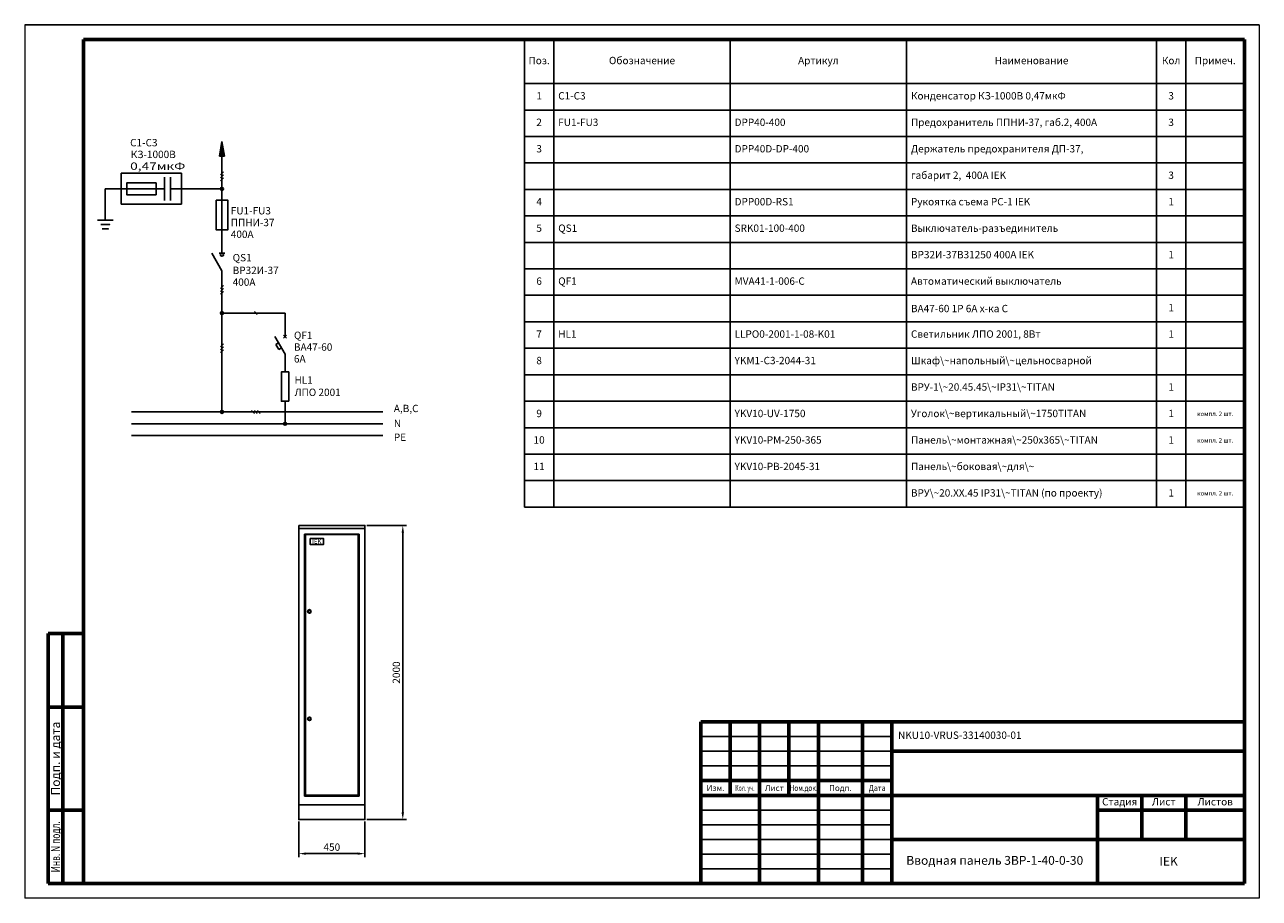
# Model space of a CAD drawing. Units: millimetres. Extents: x 34325 to 34745, y 13101 to 13398.
import ezdxf
from ezdxf.enums import TextEntityAlignment as Align

# ---------------------------------------------------------------- set-up
doc = ezdxf.new("R2010")
doc.units = ezdxf.units.MM
doc.linetypes.add('HIDDEN', pattern=[0.375, 0.25, -0.125])
doc.layers.add('Штамп', color=7, linetype='Continuous', lineweight=18)
doc.styles.add('GOST 2.304', font='CS_Gost2304.shx', dxfattribs={"oblique": 15, "height": 2.5})
doc.styles.get("Standard").update_dxf_attribs({"font": 'arial.ttf'})
doc.dimstyles.new('ISO-25', dxfattribs={"dimtxt": 2.5, "dimasz": 2.5, "dimexe": 1.25, "dimexo": 0.625, "dimtad": 1, "dimdec": 0, "dimlfac": 20, "dimtxsty": 'GOST 2.304', "dimcen": 2.5, "dimadec": 0, "dimazin": 0, "dimtfac": 1, "dimtdec": 0, "dimtmove": 0, "dimatfit": 3, "dimfxl": 0, "dimarcsym": 0})

# ---------------------------------------------------------------- blocks, each defined once
blk = doc.blocks.new('предохранитель')
blk.add_line((0, 0), (0, -18))
blk.add_lwpolyline([(-2, -4), (-2, -14), (2, -14), (2, -4)], close=True)
at = {"oblique": 10}
for tag, p in [('ПРИМЕЧАНИЕ', (3, -4.97)), ('ПОЗИЦИЯ', (3, -8.8)), ('НОМ_ЗНАЧЕНИЕ', (3, -17))]:
    blk.add_attdef(tag, text='', height=3, dxfattribs=at).set_placement(p, align=Align.CENTER)
blk.add_attdef('МАРКА', (12.42, -12.79), '', height=3, dxfattribs=at)
blk = doc.blocks.new('рубильник')
for p, q in [((-320.5, -125.25), (-320.5, -121.25)), ((-324, -125.25), (-320.5, -131.25)), ((-321.5, -125.25), (-319.5, -125.25)), ((-320.5, -131.25), (-320.5, -135.25))]:
    blk.add_line(p, q)
blk.add_circle((-320.5, -125.76), 0.508)
at = {"oblique": 10}
for tag, width, p, p2 in [('ПРИМЕЧАНИЕ', 0.982074, (-318.5, -124), (-289.5, -124)), ('ПОЗИЦИЯ', 6.288554, (-313.16, -128), (-292.66, -128)), ('НОМ_ЗНАЧЕНИЕ', 1.003305, (-313.44, -136), (-278.44, -136))]:
    blk.add_attdef(tag, text='', height=3, dxfattribs=dict(at, width=width)).set_placement(p, p2, align=Align.FIT)
blk.add_attdef('МАРКА', (-308.5, -132), '', height=3, dxfattribs=at)
blk = doc.blocks.new('3 фазы')
for p, q in [((2643.65, 2295.35), (2642.65, 2294.36)), ((2643.65, 2294.35), (2642.65, 2293.36)), ((2643.65, 2293.35), (2642.65, 2292.36)), ((2643.16, 2294.4), (2643.16, 2293.37))]:
    blk.add_line(p, q)
blk = doc.blocks.new('вык авт')
for p, q in [((0, -4), (0, 0)), ((0, -8), (0, -4)), ((-3.51, -8), (0, -14)), ((-0.5, -8.5), (0.5, -7.5)), ((-0.5, -7.5), (0.5, -8.5)), ((-0.5, -8.5), (0.5, -7.5)), ((-2.26, -10.14), (-3.12, -10.64)), ((-3.12, -10.64), (-2.11, -12.37)), ((-1.25, -11.86), (-2.26, -10.14)), ((-2.11, -12.37), (-1.25, -11.86)), ((0, -14), (0, -18))]:
    blk.add_line(p, q)
at = {"oblique": 10}
for tag, p in [('ПРИМЕЧАНИЕ', (3, -4.97)), ('ПОЗИЦИЯ', (3, -8.8)), ('МАРКА', (12.42, -12.79)), ('НОМ_ЗНАЧЕНИЕ', (3, -17))]:
    blk.add_attdef(tag, p, '', height=3, dxfattribs=at)
blk = doc.blocks.new('Конденсатор')
for p, q in [((-444.83, -169.51), (-444.83, -161.51)), ((-442.83, -161.51), (-442.83, -169.51)), ((-442.83, -161.51), (-442.83, -169.51)), ((-462.37, -165.51), (-444.83, -165.51)), ((-442.83, -165.51), (-434.91, -165.51)), ((-442.83, -165.51), (-434.91, -165.51)), ((-442.83, -165.51), (-434.91, -165.51))]:
    blk.add_line(p, q)
at = {"linetype": 'HIDDEN', "ltscale": 200}
blk.add_lwpolyline([(-439.01, -160.12), (-459.62, -160.12), (-459.62, -170.74), (-439.01, -170.74)], close=True, dxfattribs=at)
blk.add_lwpolyline([(-447.69, -163.51), (-457.69, -163.51), (-457.69, -167.51), (-447.69, -167.51)], close=True)
at = {"oblique": 10}
for tag, p in [('ПРИМЕЧАНИЕ', (-457.34, -148)), ('ПОЗИЦИЯ', (-449.66, -151.82)), ('МАРКА', (-447.64, -155.59)), ('НОМ_ЗНАЧЕНИЕ', (-450.65, -160.11))]:
    blk.add_attdef(tag, p, '', height=3, dxfattribs=at)
blk = doc.blocks.new('*T10')
at = {"color": 0, "linetype": 'ByBlock', "lineweight": -2}
for p, q in [((0, 0), (245, 0)), ((0, 0), (0, -159)), ((10, 0), (10, -159)), ((70, 0), (70, -159)), ((130, 0), (130, -159)), ((215, 0), (215, -159)), ((225, 0), (225, -159)), ((245, 0), (245, -159)), ((0, -15), (245, -15)), ((0, -24), (245, -24)), ((0, -33), (245, -33)), ((0, -42), (245, -42)), ((0, -51), (245, -51)), ((0, -60), (245, -60)), ((0, -69), (245, -69)), ((0, -78), (245, -78)), ((0, -87), (245, -87)), ((0, -96), (245, -96)), ((0, -105), (245, -105)), ((0, -114), (245, -114)), ((0, -123), (245, -123)), ((0, -132), (245, -132)), ((0, -141), (245, -141)), ((0, -150), (245, -150)), ((0, -159), (245, -159))]:
    blk.add_line(p, q, dxfattribs=at)
at = {"color": 0, "style": 'GOST 2.304'}
for s, insert, char_height, width, attachment_point in [('Поз.', (5, -7.5), 2.5, 7, 5), ('Обозначение', (40, -7.5), 2.5, 57, 5), ('Артикул', (100, -7.5), 2.5, 57, 5), ('Наименование', (172.5, -7.5), 2.5, 82, 5), ('Кол', (220, -7.5), 2.5, 7, 5), ('Примеч.', (235, -7.5), 2.5, 17, 5), ('1', (5, -19.5), 2.5, 7, 5), ('C1-C3', (11.5, -19.5), 2.5, 57, 4), ('Конденсатор КЗ-1000В 0,47мкФ', (131.5, -19.5), 2.5, 82, 4), ('3', (220, -19.5), 2.5, 7, 5), ('2', (5, -28.5), 2.5, 7, 5), ('FU1-FU3', (11.5, -28.5), 2.5, 57, 4), ('DPP40-400', (71.5, -28.5), 2.5, 57, 4), ('Предохранитель ППНИ-37, габ.2, 400А', (131.5, -28.5), 2.5, 82, 4), ('3', (220, -28.5), 2.5, 7, 5), ('3', (5, -37.5), 2.5, 7, 5), ('DPP40D-DP-400', (71.5, -37.5), 2.5, 57, 4), ('Держатель предохранителя ДП-37,', (131.5, -37.5), 2.5, 82, 4), ('габарит 2,  400А IEK', (131.5, -46.5), 2.5, 82, 4), ('3', (220, -46.5), 2.5, 7, 5), ('4', (5, -55.5), 2.5, 7, 5), ('DPP00D-RS1', (71.5, -55.5), 2.5, 57, 4), ('Рукоятка съема РС-1 IEK', (131.5, -55.5), 2.5, 82, 4), ('1', (220, -55.5), 2.5, 7, 5), ('5', (5, -64.5), 2.5, 7, 5), ('QS1', (11.5, -64.5), 2.5, 57, 4), ('SRK01-100-400', (71.5, -64.5), 2.5, 57, 4), ('Выключатель-разъединитель', (131.5, -64.5), 2.5, 82, 4), ('ВР32И-37В31250 400А IEK', (131.5, -73.5), 2.5, 82, 4), ('1', (220, -73.5), 2.5, 7, 5), ('6', (5, -82.5), 2.5, 7, 5), ('QF1', (11.5, -82.5), 2.5, 57, 4), ('MVA41-1-006-C', (71.5, -82.5), 2.5, 57, 4), ('Автоматический выключатель ', (131.5, -82.5), 2.5, 82, 4), ('{\\C7;ВА47-60 }1Р 6А х-ка С', (131.5, -91.5), 2.5, 82, 4), ('1', (220, -91.5), 2.5, 7, 5), ('7', (5, -100.5), 2.5, 7, 5), ('HL1', (11.5, -100.5), 2.5, 57, 4), ('LLPO0-2001-1-08-K01', (71.5, -100.5), 2.5, 57, 4), ('Светильник ЛПО 2001, 8Вт', (131.5, -100.5), 2.5, 82, 4), ('1', (220, -100.5), 2.5, 7, 5), ('8', (5, -109.5), 2.5, 7, 5), ('YKM1-C3-2044-31', (71.5, -109.5), 2.5, 57, 4), ('Шкаф\\~напольный\\~цельносварной', (131.5, -109.5), 2.5, 82, 4), ('ВРУ-1\\~20.45.45\\~IP31\\~TITAN', (131.5, -118.5), 2.5, 82, 4), ('1', (220, -118.5), 2.5, 7, 5), ('9', (5, -127.5), 2.5, 7, 5), ('YKV10-UV-1750', (71.5, -127.5), 2.5, 57, 4), ('Уголок\\~вертикальный\\~1750TITAN', (131.5, -127.5), 2.5, 82, 4), ('1', (220, -127.5), 2.5, 7, 5), ('компл. 2 шт.', (235, -127.5), 1.5, 17, 5), ('10', (5, -136.5), 2.5, 7, 5), ('YKV10-PM-250-365', (71.5, -136.5), 2.5, 57, 4), ('Панель\\~монтажная\\~250x365\\~TITAN', (131.5, -136.5), 2.5, 82, 4), ('1', (220, -136.5), 2.5, 7, 5), ('компл. 2 шт.', (235, -136.5), 1.5, 17, 5), ('11', (5, -145.5), 2.5, 7, 5), ('YKV10-PB-2045-31', (71.5, -145.5), 2.5, 57, 4), ('Панель\\~боковая\\~для\\~', (131.5, -145.5), 2.5, 82, 4), ('ВРУ\\~20.ХХ.45 IP31\\~TITAN (по проекту)', (131.5, -154.5), 2.5, 82, 4), ('1', (220, -154.5), 2.5, 7, 5), ('компл. 2 шт.', (235, -154.5), 1.5, 17, 5)]:
    blk.add_mtext(s, dxfattribs=dict(at, insert=insert, char_height=char_height, width=width, attachment_point=attachment_point))
blk = doc.blocks.new('*D11')
at = {"color": 0, "lineweight": -2}
for p, q in [((34441.24, 13228.09), (34454.75, 13228.09)), ((34453.5, 13130.59), (34453.5, 13225.59)), ((34441.24, 13128.09), (34454.75, 13128.09))]:
    blk.add_line(p, q, dxfattribs=at)
at = {"color": 0}
for points in [[(34453.08, 13225.59), (34453.92, 13225.59), (34453.5, 13228.09)], [(34453.08, 13130.59), (34453.92, 13130.59), (34453.5, 13128.09)]]:
    blk.add_solid(points, dxfattribs=at)
at = {"layer": 'Defpoints', "color": 0}
for p in [(34440.61, 13228.09), (34453.5, 13228.09), (34440.61, 13128.09)]:
    blk.add_point(p, dxfattribs=at)
at = {"color": 0, "insert": (34451.63, 13178.09), "char_height": 2.5, "attachment_point": 5, "rotation": 90, "style": 'GOST 2.304'}
blk.add_mtext('2000', dxfattribs=at)
blk = doc.blocks.new('*D12')
at = {"color": 0, "lineweight": -2}
for p, q in [((34418.11, 13127.47), (34418.11, 13115.27)), ((34440.61, 13127.47), (34440.61, 13115.27)), ((34420.61, 13116.52), (34438.11, 13116.52))]:
    blk.add_line(p, q, dxfattribs=at)
at = {"color": 0}
for points in [[(34420.61, 13116.94), (34420.61, 13116.11), (34418.11, 13116.52)], [(34438.11, 13116.94), (34438.11, 13116.11), (34440.61, 13116.52)]]:
    blk.add_solid(points, dxfattribs=at)
at = {"layer": 'Defpoints', "color": 0}
for p in [(34418.11, 13128.09), (34440.61, 13128.09), (34440.61, 13116.52)]:
    blk.add_point(p, dxfattribs=at)
at = {"color": 0, "insert": (34429.36, 13118.4), "char_height": 2.5, "attachment_point": 5, "style": 'GOST 2.304'}
blk.add_mtext('450', dxfattribs=at)

msp = doc.modelspace()

# ---------------------------------------------------------------- hatches: boundary and pattern name
msp.add_hatch(color=256).paths.add_polyline_path([(34391.987, 13358.654), (34391.154, 13353.654), (34392.82, 13353.654)])
h = msp.add_hatch(color=256)
edge = h.paths.add_edge_path()
edge.add_arc((34391.987, 13342.526), 0.5, 0, 360)
h = msp.add_hatch(color=256)
edge = h.paths.add_edge_path()
edge.add_arc((34391.987, 13342.526), 0.125, 270, 551.45916)
edge.add_arc((34391.987, 13342.526), 0.125, 191.45916, 270)
h = msp.add_hatch(color=256)
edge = h.paths.add_edge_path()
edge.add_arc((34391.987, 13300.288), 0.5, 0, 360)
h = msp.add_hatch(color=256)
edge = h.paths.add_edge_path()
edge.add_arc((34391.987, 13300.288), 0.125, 270, 551.45916)
edge.add_arc((34391.987, 13300.288), 0.125, 191.45916, 270)
h = msp.add_hatch(color=256)
edge = h.paths.add_edge_path()
edge.add_arc((34391.987, 13266.683), 0.5, 0, 360)
h = msp.add_hatch(color=256)
edge = h.paths.add_edge_path()
edge.add_arc((34391.987, 13266.683), 0.125, 270, 551.45916)
edge.add_arc((34391.987, 13266.683), 0.125, 191.45916, 270)
h = msp.add_hatch(color=256)
edge = h.paths.add_edge_path()
edge.add_arc((34413.466, 13262.668), 0.5, 0, 360)
h = msp.add_hatch(color=256)
edge = h.paths.add_edge_path()
edge.add_arc((34413.463, 13262.683), 0.125, 270, 551.45916)
edge.add_arc((34413.463, 13262.683), 0.125, 191.45916, 270)

# ---------------------------------------------------------------- linework, layer by layer
at = {"color": 7, "ltscale": 100}
msp.add_line((34744.873, 13398.339), (34324.873, 13398.339), dxfattribs=at)
for p, q in [((34391.987, 13358.654), (34391.154, 13353.654)), ((34392.82, 13353.654), (34391.987, 13358.654)), ((34391.154, 13353.654), (34392.82, 13353.654)), ((34391.987, 13353.654), (34391.987, 13338.635)), ((34354.898, 13342.526), (34352.301, 13342.526)), ((34352.301, 13331.889), (34352.301, 13334.379)), ((34403.012, 13300.789), (34404.005, 13299.791)), ((34418.111, 13227.092), (34440.611, 13227.092)), ((34418.111, 13133.092), (34440.611, 13133.092))]:
    msp.add_line(p, q)
at = {"ltscale": 100}
for p, q in [((34399.785, 13300.288), (34413.463, 13300.288)), ((34413.463, 13282.288), (34413.463, 13280.309)), ((34413.466, 13262.668), (34413.466, 13270.309))]:
    msp.add_line(p, q, dxfattribs=at)
for points in [[(34352.301, 13342.526), (34352.301, 13333.549)], [(34382.353, 13342.526), (34391.987, 13342.526)], [(34391.987, 13310.635), (34391.987, 13266.683)], [(34399.785, 13300.288), (34391.987, 13300.288)], [(34446.695, 13266.683), (34361.175, 13266.683)], [(34446.695, 13262.683), (34361.175, 13262.683)], [(34446.695, 13258.683), (34361.175, 13258.683)]]:
    msp.add_lwpolyline(points, dxfattribs=at)
for points in [[(34349.676, 13331.889), (34354.926, 13331.889)], [(34352.301, 13330.389), (34352.301, 13330.389), (34353.801, 13330.389), (34350.801, 13330.389)], [(34352.301, 13328.889), (34352.301, 13328.889), (34353.351, 13328.889), (34351.251, 13328.889)]]:
    msp.add_lwpolyline(points)
for points in [[(34414.713, 13270.309), (34414.713, 13280.309), (34412.213, 13280.309), (34412.213, 13270.309)], [(34418.111, 13228.092), (34440.611, 13228.092), (34440.611, 13128.092), (34418.111, 13128.092)], [(34420.111, 13225.092), (34438.611, 13225.092), (34438.611, 13136.092), (34420.111, 13136.092)], [(34420.361, 13224.967), (34438.361, 13224.967), (34438.361, 13136.367), (34420.361, 13136.367)], [(34421.989, 13223.691), (34426.489, 13223.691), (34426.489, 13221.591), (34421.989, 13221.591)]]:
    msp.add_lwpolyline(points, close=True)
for centre, radius in [((34391.987, 13342.526), 0.5), ((34391.987, 13300.288), 0.5), ((34391.987, 13266.683), 0.5), ((34413.466, 13262.668), 0.5), ((34421.733, 13198.867), 0.6), ((34421.733, 13198.867), 0.428), ((34421.733, 13162.367), 0.6), ((34421.733, 13162.367), 0.428)]:
    msp.add_circle(centre, radius)
at = {"layer": 'Штамп', "color": 7, "ltscale": 0.083333}
for p, q in [((34618.416, 13398.339), (34324.873, 13398.339)), ((34324.873, 13398.339), (34744.873, 13398.339)), ((34744.873, 13101.339), (34324.873, 13101.339))]:
    msp.add_line(p, q, dxfattribs=at)
at = {"layer": 'Штамп', "ltscale": 0.083333}
for p, q in [((34324.873, 13398.339), (34324.873, 13101.339)), ((34744.873, 13398.339), (34744.873, 13101.339))]:
    msp.add_line(p, q, dxfattribs=at)
at = {"layer": 'Штамп', "color": 7, "lineweight": 60, "ltscale": 0.083333}
for p, q in [((34739.873, 13393.339), (34344.873, 13393.339)), ((34332.873, 13106.339), (34737.78, 13106.339))]:
    msp.add_line(p, q, dxfattribs=at)
at = {"layer": 'Штамп', "lineweight": 60, "ltscale": 0.083333}
for p, q in [((34344.873, 13393.339), (34344.873, 13106.339)), ((34739.873, 13106.339), (34739.873, 13393.339))]:
    msp.add_line(p, q, dxfattribs=at)
at = {"layer": 'Штамп', "linetype": 'Continuous', "lineweight": 60}
for p, q in [((34332.873, 13106.339), (34332.873, 13191.339)), ((34332.873, 13191.339), (34344.873, 13191.339)), ((34337.873, 13106.339), (34337.873, 13191.339)), ((34332.873, 13166.339), (34344.873, 13166.339)), ((34332.873, 13131.339), (34344.873, 13131.339)), ((34344.873, 13106.339), (34332.873, 13106.339))]:
    msp.add_line(p, q, dxfattribs=at)
at = {"layer": 'Штамп', "linetype": 'Continuous', "lineweight": 60, "ltscale": 0.5}
for p, q in [((34554.873, 13161.339), (34739.873, 13161.339)), ((34554.873, 13106.339), (34554.873, 13161.339)), ((34564.873, 13161.339), (34564.873, 13136.339)), ((34574.873, 13161.339), (34574.873, 13106.339)), ((34584.873, 13161.339), (34584.873, 13136.339)), ((34594.873, 13161.339), (34594.873, 13106.339)), ((34609.873, 13161.339), (34609.873, 13106.339)), ((34619.873, 13106.339), (34619.873, 13161.328)), ((34739.873, 13106.339), (34739.873, 13161.339)), ((34619.873, 13151.339), (34739.873, 13151.339)), ((34554.873, 13141.339), (34619.873, 13141.339)), ((34554.873, 13136.339), (34739.873, 13136.339)), ((34689.873, 13106.339), (34689.873, 13136.339)), ((34689.873, 13136.339), (34689.873, 13106.339)), ((34704.873, 13136.339), (34704.873, 13121.339)), ((34719.873, 13136.339), (34719.873, 13121.339)), ((34689.873, 13131.339), (34739.873, 13131.339)), ((34619.873, 13121.339), (34739.873, 13121.339)), ((34554.873, 13106.339), (34739.873, 13106.339))]:
    msp.add_line(p, q, dxfattribs=at)
at = {"layer": 'Штамп', "linetype": 'Continuous', "lineweight": 25, "ltscale": 0.5}
for p, q in [((34554.873, 13156.339), (34619.873, 13156.339)), ((34554.873, 13151.339), (34619.873, 13151.339)), ((34554.873, 13146.339), (34619.873, 13146.339)), ((34554.873, 13131.339), (34619.873, 13131.339)), ((34554.873, 13126.339), (34619.873, 13126.339)), ((34554.873, 13121.339), (34619.873, 13121.339)), ((34554.873, 13116.339), (34619.873, 13116.339)), ((34554.873, 13111.339), (34619.873, 13111.339))]:
    msp.add_line(p, q, dxfattribs=at)
at = {"layer": 'Штамп', "ltscale": 0.5}
for p, q in [((34689.873, 13136.339), (34739.873, 13136.339)), ((34739.873, 13136.339), (34739.873, 13120.227))]:
    msp.add_line(p, q, dxfattribs=at)

# ---------------------------------------------------------------- block references
msp.add_blockref('*T10', (34494.873, 13393.339))
at = {"ltscale": 100}
ref = msp.add_blockref('Конденсатор', (34817.265, 13508.033), dxfattribs=at)
ref.add_attrib('НОМ_ЗНАЧЕНИЕ', '0,47мкФ', dxfattribs={"height": 2.5, "style": 'GOST 2.304', "oblique": 15, "width": 1.177196}).set_placement((34360.744, 13348.997), (34379.524, 13348.997), align=Align.FIT)
ref.add_attrib('ПОЗИЦИЯ', 'С1-С3', (34360.744, 13356.997), dxfattribs={"height": 2.5, "style": 'GOST 2.304', "oblique": 15})
ref.add_attrib('МАРКА', 'КЗ-1000В', (34360.953, 13352.997), dxfattribs={"height": 2.5, "style": 'GOST 2.304', "oblique": 15})
for p in [(31748.831, 11052.953), (31748.831, 11014.328), (31748.831, 10994.485)]:
    msp.add_blockref('3 фазы', p, dxfattribs=at)
ref = msp.add_blockref('предохранитель', (34391.987, 13342.635), dxfattribs=at)
ref.add_attrib('МАРКА', 'ППНИ-37', (34394.987, 13329.841), dxfattribs={"height": 2.5, "style": 'GOST 2.304', "oblique": 15})
ref.add_attrib('ПОЗИЦИЯ', 'FU1-FU3', (34394.987, 13333.84), dxfattribs={"height": 2.5, "style": 'GOST 2.304', "oblique": 15})
ref.add_attrib('НОМ_ЗНАЧЕНИЕ', '400А', (34394.987, 13325.84), dxfattribs={"height": 2.5, "style": 'GOST 2.304', "oblique": 15})
ref = msp.add_blockref('рубильник', (34712.487, 13445.885), dxfattribs=at)
ref.add_attrib('НОМ_ЗНАЧЕНИЕ', '400А', (34395.622, 13309.578), dxfattribs={"height": 2.5, "style": 'GOST 2.304', "oblique": 15})
ref.add_attrib('ПОЗИЦИЯ', 'QS1', (34395.622, 13317.885), dxfattribs={"height": 2.5, "style": 'GOST 2.304', "oblique": 15})
ref.add_attrib('МАРКА', 'ВР32И-37', (34395.622, 13313.578), dxfattribs={"height": 2.5, "style": 'GOST 2.304', "oblique": 15})
ref = msp.add_blockref('вык авт', (34413.463, 13300.288))
ref.add_attrib('НОМ_ЗНАЧЕНИЕ', '6А', (34416.463, 13283.492), dxfattribs={"height": 2.5, "style": 'GOST 2.304', "oblique": 15})
ref.add_attrib('ПОЗИЦИЯ', 'QF1', (34416.463, 13291.492), dxfattribs={"height": 2.5, "style": 'GOST 2.304', "oblique": 15})
ref.add_attrib('МАРКА', 'ВА47-60', (34416.463, 13287.494), dxfattribs={"color": 7, "height": 2.5, "style": 'GOST 2.304', "oblique": 15})
at = {"ltscale": 100, "rotation": 270}
msp.add_blockref('3 фазы', (32109.656, 15909.839), dxfattribs=at)

# ---------------------------------------------------------------- texts
at = {"insert": (34416.659, 13278.779), "char_height": 2.5, "attachment_point": 1, "style": 'GOST 2.304'}
msp.add_mtext('HL1\\PЛПО 2001', dxfattribs=at)
at = {"linetype": 'HIDDEN', "ltscale": 100, "char_height": 2.5, "width": 0.14243, "attachment_point": 1, "style": 'GOST 2.304'}
for s, insert in [('A,B,C', (34450.465, 13269.12)), ('N', (34450.465, 13264.061)), ('PE', (34450.465, 13259.354))]:
    msp.add_mtext(s, dxfattribs=dict(at, insert=insert))
at = {"insert": (34422.669, 13223.428), "char_height": 1.5, "attachment_point": 1}
msp.add_mtext('IEK', dxfattribs=at)
at = {"insert": (34621.974, 13156.785), "char_height": 2.5, "attachment_point": 4, "style": 'GOST 2.304'}
msp.add_mtext_dynamic_manual_height_columns('NKU10-VRUS-33140030-01', width=115.783, gutter_width=12.5, heights=[0], dxfattribs=at)
at = {"layer": 'Штамп', "color": 0, "style": 'GOST 2.304', "oblique": 15}
msp.add_text('Подп. и дата', height=3, rotation=90, dxfattribs=at).set_placement((34335.373, 13148.839), align=Align.MIDDLE_CENTER)
at = {"layer": 'Штамп', "color": 0, "ltscale": 0.5, "style": 'GOST 2.304', "oblique": 15}
for s, p in [('Изм.', (34559.873, 13138.839)), ('Лист', (34579.873, 13138.839)), ('Подп.', (34602.373, 13138.839))]:
    msp.add_text(s, height=2, dxfattribs=at).set_placement(p, align=Align.MIDDLE_CENTER)
for s, width, p in [('Кол. уч.', 0.65, (34569.873, 13138.839)), ('Ном.док.', 0.8, (34589.873, 13138.839)), ('Дата', 0.9, (34614.873, 13138.839))]:
    msp.add_text(s, height=2, dxfattribs=dict(at, width=width)).set_placement(p, align=Align.MIDDLE_CENTER)
at = {"layer": 'Штамп', "color": 0, "style": 'GOST 2.304', "oblique": 15, "width": 0.7}
msp.add_text('Инв. N подл.', height=3, rotation=90, dxfattribs=at).set_placement((34335.373, 13118.839), align=Align.MIDDLE_CENTER)
at = {"layer": 'Штамп', "color": 0, "ltscale": 100, "char_height": 2.5, "attachment_point": 5, "style": 'GOST 2.304'}
for s, insert, width in [('Стадия', (34697.373, 13133.839), 15), ('Лист', (34712.373, 13133.839), 15), ('Листов', (34729.873, 13133.839), 20)]:
    msp.add_mtext(s, dxfattribs=dict(at, insert=insert, width=width))
at = {"layer": 'Штамп', "color": 0, "ltscale": 0.5, "insert": (34654.873, 13113.839), "char_height": 3, "width": 70, "attachment_point": 5, "style": 'GOST 2.304'}
msp.add_mtext('Вводная панель 3ВР-1-40-0-30', dxfattribs=at)
at = {"layer": 'Штамп', "lineweight": 25, "ltscale": 0.5, "insert": (34714.007, 13113.531), "char_height": 3, "width": 50, "attachment_point": 5, "style": 'GOST 2.304'}
msp.add_mtext('IEK', dxfattribs=at)

# ---------------------------------------------------------------- dimensions: what is measured, and where the dimension line sits
dim = msp.add_linear_dim(base=(34453.501, 13228.092), p1=(34440.611, 13128.092), p2=(34440.611, 13228.092), angle=90, dimstyle='ISO-25')
dim.commit()
dim.dimension.update_dxf_attribs({"geometry": '*D11', "text_midpoint": (34451.626, 13178.092)})
dim = msp.add_linear_dim(base=(34440.611, 13116.525), p1=(34418.111, 13128.092), p2=(34440.611, 13128.092), dimstyle='ISO-25')
dim.commit()
dim.dimension.update_dxf_attribs({"geometry": '*D12', "text_midpoint": (34429.361, 13118.4)})

doc.saveas('drawing.dxf')
